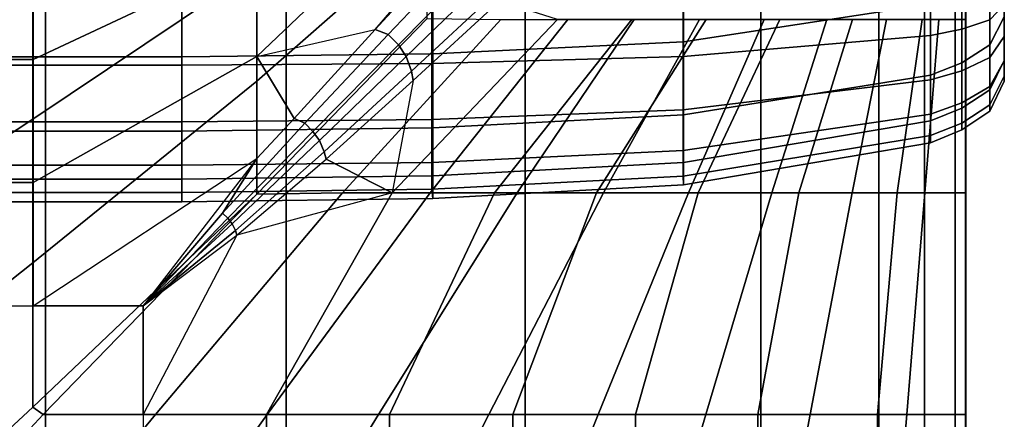
# Model space of a CAD drawing. Units: inches. Extents: x -0.1 to 52.2, y -46.6 to 0.
# Drawn here: x 48.5 to 52.1, y -12.5 to -11.1 of the extents above; entities that cross this region are included whole.
import ezdxf

# ---------------------------------------------------------------- set-up
doc = ezdxf.new("R2010")
doc.units = ezdxf.units.IN
doc.header["$MEASUREMENT"] = 0
for name, color, linetype in [('SEAT-BACKFABRIC', 5, 'Continuous'), ('SEAT-CUSHION', 5, 'Continuous'), ('SEAT-SEAT', 5, 'Continuous')]:
    doc.layers.add(name, color=color, linetype=linetype)

msp = doc.modelspace()

# ---------------------------------------------------------------- linework, layer by layer
at = {"layer": 'SEAT-BACKFABRIC'}
for points in [[(52.1403, -11.0705, 23.86), (52.1403, -11.2301, 23.2424), (52.1403, -10.19, 23.1153), (52.1403, -10.171, 23.4195)], [(52.1403, -11.2301, 23.2424), (52.1403, -11.306, 22.4138), (52.1403, -10.19, 22.4138), (52.1403, -10.19, 23.1153)], [(52.1403, -11.306, 22.4138), (52.1403, -11.306, 16.7501), (52.1403, -10.19, 16.7501), (52.1403, -10.19, 22.4138)], [(51.8708, -11.0241, 24.5553), (51.8708, -10.7053, 25.0993), (50.9693, -10.8326, 25.1857), (50.97, -11.1616, 24.6242)], [(52.1404, -11.1427, 16.3553), (52.1404, -11.1427, 16.3553), (52.1404, -11.0271, 16.2666), (52.1403, -10.748, 16.7501)], [(52.1404, -11.2314, 16.4709), (52.1404, -11.2314, 16.4709), (52.1404, -11.1427, 16.3553), (52.1403, -10.748, 16.7501)], [(52.1404, -11.2871, 16.6055), (52.1404, -11.2871, 16.6055), (52.1404, -11.2314, 16.4709), (52.1403, -10.748, 16.7501)], [(52.1403, -11.306, 16.7501), (52.1403, -11.306, 16.7501), (52.1404, -11.2871, 16.6055), (52.1403, -10.748, 16.7501)], [(50.97, -11.1616, 24.6242), (50.9693, -10.8326, 25.1857), (50.0554, -10.8738, 25.2136), (50.0557, -11.2061, 24.6465)], [(52.1403, -11.0705, 23.86), (52.1403, -10.8236, 24.455), (52.088, -10.9207, 24.5036), (52.088, -11.1735, 23.8945)], [(50.0557, -11.2061, 24.6465), (50.0554, -10.8738, 25.2136), (49.1401, -10.8838, 25.2205), (49.1401, -11.217, 24.6519)], [(29.1401, -10.8838, 25.2205), (29.1401, -11.217, 24.6519), (49.1401, -11.217, 24.6519), (49.1401, -10.8838, 25.2205)], [(52.1404, -11.0271, 16.2666), (52.0875, -11.0815, 16.1724), (52.0875, -10.9206, 16.1058), (52.1404, -10.8925, 16.2109)], [(51.8707, -11.1391, 16.0726), (50.9696, -11.216, 15.9394), (50.9696, -10.9903, 15.8459), (51.8707, -10.9505, 15.9944)], [(51.9851, -11.1157, 16.1132), (51.8707, -11.1391, 16.0726), (51.8707, -10.9505, 15.9944), (51.9851, -10.9383, 16.0397)], [(52.0875, -11.0815, 16.1724), (51.9851, -11.1157, 16.1132), (51.9851, -10.9383, 16.0397), (52.0875, -10.9206, 16.1058)], [(52.088, -11.1735, 23.8945), (52.088, -10.9207, 24.5036), (51.9853, -10.982, 24.5343), (51.9853, -11.2386, 23.9162)], [(51.9853, -11.2386, 23.9162), (51.9853, -10.982, 24.5343), (51.8708, -11.0241, 24.5553), (51.8708, -11.2832, 23.9312)], [(49.1401, -11.247, 15.8857), (29.1401, -11.247, 15.8857), (29.1401, -11.0063, 15.786), (49.1401, -11.0063, 15.786)], [(50.0522, -11.241, 15.8962), (49.1401, -11.247, 15.8857), (49.1401, -11.0063, 15.786), (50.0522, -11.0032, 15.7977)], [(50.9696, -11.216, 15.9394), (50.0522, -11.241, 15.8962), (50.0522, -11.0032, 15.7977), (50.9696, -10.9903, 15.8459)], [(51.8708, -11.2832, 23.9312), (51.8708, -11.0241, 24.5553), (50.97, -11.1616, 24.6242), (50.97, -11.429, 23.9799)], [(52.1404, -11.1427, 16.3553), (52.0875, -11.2196, 16.2784), (52.0875, -11.0815, 16.1724), (52.1404, -11.0271, 16.2666)], [(52.0875, -11.2196, 16.2784), (51.9851, -11.268, 16.2301), (51.9851, -11.1157, 16.1132), (52.0875, -11.0815, 16.1724)], [(52.1403, -11.2301, 23.2424), (52.1403, -11.0705, 23.86), (52.088, -11.1735, 23.8945), (52.088, -11.3368, 23.2621)], [(51.9851, -11.268, 16.2301), (51.8707, -11.3011, 16.1969), (51.8707, -11.1391, 16.0726), (51.9851, -11.1157, 16.1132)], [(50.97, -11.429, 23.9799), (50.97, -11.1616, 24.6242), (50.0557, -11.2061, 24.6465), (50.0557, -11.4763, 23.9957)], [(51.8707, -11.3011, 16.1969), (50.9696, -11.4099, 16.0881), (50.9696, -11.216, 15.9394), (51.8707, -11.1391, 16.0726)], [(52.1404, -11.2314, 16.4709), (52.0875, -11.3256, 16.4165), (52.0875, -11.2196, 16.2784), (52.1404, -11.1427, 16.3553)], [(52.088, -11.3368, 23.2621), (52.088, -11.1735, 23.8945), (51.9853, -11.2386, 23.9162), (51.9853, -11.4043, 23.2746)], [(29.1401, -11.217, 24.6519), (29.1401, -11.4878, 23.9996), (49.1401, -11.4878, 23.9996), (49.1401, -11.217, 24.6519)], [(50.0557, -11.4763, 23.9957), (50.0557, -11.2061, 24.6465), (49.1401, -11.217, 24.6519), (49.1401, -11.4878, 23.9996)], [(50.9696, -11.4099, 16.0881), (50.0522, -11.4452, 16.0528), (50.0522, -11.241, 15.8962), (50.9696, -11.216, 15.9394)], [(51.9853, -11.4043, 23.2746), (51.9853, -11.2386, 23.9162), (51.8708, -11.2832, 23.9312), (51.8708, -11.4506, 23.2831)], [(52.0875, -11.3256, 16.4165), (51.9851, -11.3848, 16.3823), (51.9851, -11.268, 16.2301), (52.0875, -11.2196, 16.2784)], [(52.1404, -11.2871, 16.6055), (52.0875, -11.3922, 16.5774), (52.0875, -11.3256, 16.4165), (52.1404, -11.2314, 16.4709)], [(52.1403, -11.306, 22.4138), (52.1403, -11.2301, 23.2424), (52.088, -11.3368, 23.2621), (52.088, -11.4146, 22.4138)], [(49.1401, -11.4537, 16.0443), (29.1401, -11.4537, 16.0443), (29.1401, -11.247, 15.8857), (49.1401, -11.247, 15.8857)], [(50.0522, -11.4452, 16.0528), (49.1401, -11.4537, 16.0443), (49.1401, -11.247, 15.8857), (50.0522, -11.241, 15.8962)], [(51.9851, -11.3848, 16.3823), (51.8707, -11.4254, 16.3589), (51.8707, -11.3011, 16.1969), (51.9851, -11.268, 16.2301)], [(51.8707, -11.4254, 16.3589), (50.9696, -11.5586, 16.282), (50.9696, -11.4099, 16.0881), (51.8707, -11.3011, 16.1969)], [(51.8708, -11.4506, 23.2831), (51.8708, -11.2832, 23.9312), (50.97, -11.429, 23.9799), (50.97, -11.6018, 23.3111)], [(52.1403, -11.306, 16.7501), (52.088, -11.4145, 16.7501), (52.0875, -11.3922, 16.5774), (52.1404, -11.2871, 16.6055)], [(52.088, -11.4145, 16.7501), (52.088, -11.4146, 22.4138), (52.1403, -11.306, 22.4138), (52.1403, -11.306, 16.7501)], [(52.0875, -11.3922, 16.5774), (51.9851, -11.4583, 16.5597), (51.9851, -11.3848, 16.3823), (52.0875, -11.3256, 16.4165)], [(52.088, -11.4146, 22.4138), (52.088, -11.3368, 23.2621), (51.9853, -11.4043, 23.2746), (51.9854, -11.4832, 22.4138)], [(50.9696, -11.5586, 16.282), (50.0522, -11.6018, 16.257), (50.0522, -11.4452, 16.0528), (50.9696, -11.4099, 16.0881)], [(51.9851, -11.4583, 16.5597), (51.8707, -11.5036, 16.5476), (51.8707, -11.4254, 16.3589), (51.9851, -11.3848, 16.3823)], [(51.9854, -11.4832, 22.4138), (51.9853, -11.4043, 23.2746), (51.8708, -11.4506, 23.2831), (51.8708, -11.5302, 22.4138)], [(52.088, -11.4145, 16.7501), (51.9854, -11.4832, 16.7501), (51.9851, -11.4583, 16.5597), (52.0875, -11.3922, 16.5774)], [(51.9854, -11.4832, 16.7501), (51.9854, -11.4832, 22.4138), (52.088, -11.4146, 22.4138), (52.088, -11.4145, 16.7501)], [(49.1401, -11.6123, 16.251), (29.1401, -11.6123, 16.251), (29.1401, -11.4537, 16.0443), (49.1401, -11.4537, 16.0443)], [(50.0522, -11.6018, 16.257), (49.1401, -11.6123, 16.251), (49.1401, -11.4537, 16.0443), (50.0522, -11.4452, 16.0528)], [(50.97, -11.6018, 23.3111), (50.97, -11.429, 23.9799), (50.0557, -11.4763, 23.9957), (50.0557, -11.6508, 23.3201)], [(51.8707, -11.5036, 16.5476), (50.9696, -11.6521, 16.5077), (50.9696, -11.5586, 16.282), (51.8707, -11.4254, 16.3589)], [(51.8708, -11.5302, 22.4138), (51.8708, -11.4506, 23.2831), (50.97, -11.6018, 23.3111), (50.97, -11.684, 22.4138)], [(29.1401, -11.4878, 23.9996), (29.1401, -11.6628, 23.3223), (49.1401, -11.6628, 23.3223), (49.1401, -11.4878, 23.9996)], [(50.0557, -11.6508, 23.3201), (50.0557, -11.4763, 23.9957), (49.1401, -11.4878, 23.9996), (49.1401, -11.6628, 23.3223)], [(51.9854, -11.4832, 16.7501), (51.8707, -11.5302, 16.75), (51.8707, -11.5036, 16.5476), (51.9851, -11.4583, 16.5597)], [(51.8707, -11.5302, 16.75), (51.8708, -11.5302, 22.4138), (51.9854, -11.4832, 22.4138), (51.9854, -11.4832, 16.7501)], [(51.8707, -11.5302, 16.75), (50.97, -11.684, 16.7501), (50.9696, -11.6521, 16.5077), (51.8707, -11.5036, 16.5476)], [(50.9696, -11.6521, 16.5077), (50.0522, -11.7003, 16.4948), (50.0522, -11.6018, 16.257), (50.9696, -11.5586, 16.282)], [(51.8707, -11.5302, 16.75), (51.8708, -11.5302, 22.4138), (50.97, -11.684, 22.4138), (50.97, -11.684, 16.7501)], [(49.1401, -11.712, 16.4917), (29.1401, -11.712, 16.4917), (29.1401, -11.6123, 16.251), (49.1401, -11.6123, 16.251)], [(50.0522, -11.7003, 16.4948), (49.1401, -11.712, 16.4917), (49.1401, -11.6123, 16.251), (50.0522, -11.6018, 16.257)], [(50.97, -11.684, 22.4138), (50.97, -11.6018, 23.3111), (50.0557, -11.6508, 23.3201), (50.0557, -11.7338, 22.4138)], [(29.1401, -11.6628, 23.3223), (29.1401, -11.746, 22.4138), (49.1401, -11.746, 22.4138), (49.1401, -11.6628, 23.3223)], [(50.0557, -11.7338, 22.4138), (50.0557, -11.6508, 23.3201), (49.1401, -11.6628, 23.3223), (49.1401, -11.746, 22.4138)], [(50.97, -11.684, 16.7501), (50.0557, -11.7338, 16.7501), (50.0522, -11.7003, 16.4948), (50.9696, -11.6521, 16.5077)], [(50.0557, -11.7338, 16.7501), (49.1401, -11.746, 16.7501), (49.1401, -11.712, 16.4917), (50.0522, -11.7003, 16.4948)], [(50.97, -11.684, 16.7501), (50.97, -11.684, 22.4138), (50.0557, -11.7338, 22.4138), (50.0557, -11.7338, 16.7501)], [(49.1401, -11.746, 16.7501), (29.1401, -11.746, 16.75), (29.1401, -11.712, 16.4917), (49.1401, -11.712, 16.4917)], [(50.0557, -11.7338, 16.7501), (50.0557, -11.7338, 22.4138), (49.1401, -11.746, 22.4138), (49.1401, -11.746, 16.7501)], [(29.1401, -11.746, 22.4138), (29.1401, -11.746, 16.7501), (49.1401, -11.746, 16.7501), (49.1401, -11.746, 22.4138)]]:
    msp.add_3dface(points, dxfattribs=at)
at = {"layer": 'SEAT-CUSHION'}
for points in [[(49.4139, -11.215, 14.6544), (50.0358, -10.6228, 14.6837), (50.0358, -10.35, 14.7058), (49.4139, -10.8429, 14.6703)], [(48.5975, -10.4115, 16.0315), (47.7924, -10.722, 16.1209), (47.7924, -11.3449, 16.2688), (48.5975, -10.9249, 16.1732)], [(50.0357, -10.4452, 16.0418), (49.4138, -10.896, 16.166), (49.4138, -11.3053, 16.2604), (50.0357, -10.7594, 16.1309)], [(48.5982, -11.2266, 14.654), (49.4139, -10.8429, 14.6703), (49.4139, -10.4713, 14.6952), (48.5982, -10.7777, 14.6739)], [(49.4138, -10.4907, 16.0555), (48.5975, -10.9249, 16.1732), (48.5975, -11.4447, 16.2893), (49.4138, -10.896, 16.166)], [(49.8452, -11.1172, 14.6578), (50.0358, -10.896, 14.6675), (50.0358, -10.6228, 14.6837), (49.4139, -11.215, 14.6544)], [(50.0357, -10.7594, 16.1309), (49.4138, -11.3053, 16.2604), (49.4138, -11.7176, 16.3416), (50.0357, -11.0765, 16.2095)], [(47.7922, -11.2266, 14.654), (48.5982, -11.2266, 14.654), (48.5982, -10.7777, 14.6739), (47.7922, -10.7777, 14.6739)], [(49.8452, -11.1172, 14.6578), (49.8934, -11.1352, 14.6576), (50.1991, -10.8128, 14.6726), (50.1421, -10.7945, 14.673)], [(50.1421, -10.7945, 14.673), (49.8452, -11.1172, 14.6578), (50.0358, -10.896, 14.6675), (50.1421, -10.7945, 14.673)], [(48.5982, -11.6757, 14.6437), (49.4139, -11.215, 14.6544), (49.4139, -10.8429, 14.6703), (48.5982, -11.2266, 14.654)], [(49.8934, -11.1352, 14.6576), (49.9303, -11.1727, 14.6572), (50.242, -10.857, 14.6719), (50.1991, -10.8128, 14.6726)], [(49.9303, -11.1727, 14.6572), (49.959, -11.2159, 14.657), (50.2747, -10.909, 14.6715), (50.242, -10.857, 14.6719)], [(49.4138, -10.896, 16.166), (48.5975, -11.4447, 16.2893), (48.5975, -11.9685, 16.3852), (49.4138, -11.3053, 16.2604)], [(49.959, -11.2159, 14.657), (49.9787, -11.2696, 14.6569), (50.2951, -10.9737, 14.6713), (50.2747, -10.909, 14.6715)], [(48.5975, -10.9249, 16.1732), (47.7924, -11.3449, 16.2688), (47.7924, -11.9743, 16.3861), (48.5975, -11.4447, 16.2893)], [(49.9787, -11.2696, 14.6569), (49.9845, -11.3034, 14.657), (50.2992, -11.014, 14.6712), (50.2951, -10.9737, 14.6713)], [(50.2992, -11.014, 14.6712), (49.9845, -11.3034, 14.657), (49.9082, -11.713, 14.6543), (50.5103, -11.0807, 14.6843)], [(50.3037, -11.0808, 16.1471), (49.7268, -11.7131, 16.2798), (49.4138, -11.7176, 16.3416), (50.0357, -11.0765, 16.2095)], [(50.5479, -11.0808, 16.0808), (50.0463, -11.7131, 16.2101), (49.7268, -11.7131, 16.2798), (50.3037, -11.0808, 16.1471)], [(50.5103, -11.0807, 14.6843), (49.9082, -11.713, 14.6543), (50.2807, -11.713, 14.6702), (50.7817, -11.0807, 14.7065)], [(50.7899, -11.0808, 16.0074), (50.3636, -11.7131, 16.1315), (50.0463, -11.7131, 16.2101), (50.5479, -11.0808, 16.0808)], [(50.7817, -11.0807, 14.7065), (50.2807, -11.713, 14.6702), (50.6526, -11.713, 14.6951), (51.0524, -11.0807, 14.7366)], [(51.0292, -11.0808, 15.9253), (50.6782, -11.7131, 16.0423), (50.3636, -11.7131, 16.1315), (50.7899, -11.0808, 16.0074)], [(51.0524, -11.0807, 14.7366), (50.6526, -11.713, 14.6951), (51.0235, -11.713, 14.7329), (51.3215, -11.0807, 14.7782)], [(51.2644, -11.0808, 15.8324), (50.9887, -11.7131, 15.94), (50.6782, -11.7131, 16.0423), (51.0292, -11.0808, 15.9253)], [(51.4933, -11.0808, 15.7248), (51.2929, -11.7131, 15.8201), (50.9887, -11.7131, 15.94), (51.2644, -11.0808, 15.8324)], [(51.3215, -11.0807, 14.7782), (51.0235, -11.713, 14.7329), (51.3915, -11.713, 14.7917), (51.5869, -11.0807, 14.8384)], [(51.7106, -11.0808, 15.5956), (51.5854, -11.7131, 15.6744), (51.2929, -11.7131, 15.8201), (51.4933, -11.0808, 15.7248)], [(51.5869, -11.0807, 14.8384), (51.3915, -11.713, 14.7917), (51.7496, -11.713, 14.8934), (51.8403, -11.0807, 14.9365)], [(51.9011, -11.0808, 15.4302), (51.8501, -11.7131, 15.4838), (51.5854, -11.7131, 15.6744), (51.7106, -11.0808, 15.5956)], [(51.8403, -11.0807, 14.9365), (51.7496, -11.713, 14.8934), (52.0002, -11.713, 15.1407), (52.0002, -11.0807, 15.1407)], [(52, -11.0808, 15.2032), (52, -11.7131, 15.2032), (51.8501, -11.7131, 15.4838), (51.9011, -11.0808, 15.4302)], [(52.0001, -11.713, 15.2032), (52.0002, -11.713, 15.1407), (52.0002, -11.0807, 15.1407), (52, -11.0808, 15.2032)], [(49.8452, -11.1172, 14.6578), (49.5505, -11.4422, 14.648), (49.4139, -11.215, 14.6544), (49.8452, -11.1172, 14.6578)], [(49.5505, -11.4422, 14.648), (49.589, -11.4591, 14.6479), (49.8934, -11.1352, 14.6576), (49.8452, -11.1172, 14.6578)], [(49.589, -11.4591, 14.6479), (49.6189, -11.4887, 14.6477), (49.9303, -11.1727, 14.6572), (49.8934, -11.1352, 14.6576)], [(49.6189, -11.4887, 14.6477), (49.6425, -11.5221, 14.6476), (49.959, -11.2159, 14.657), (49.9303, -11.1727, 14.6572)], [(47.7922, -11.6757, 14.6437), (48.5982, -11.6757, 14.6437), (48.5982, -11.2266, 14.654), (47.7922, -11.2266, 14.654)], [(48.5982, -12.125, 14.6407), (49.4139, -11.5874, 14.6451), (49.4139, -11.215, 14.6544), (48.5982, -11.6757, 14.6437)], [(49.4139, -11.215, 14.6544), (49.5505, -11.4422, 14.648), (49.4139, -11.5874, 14.6451), (49.4139, -11.215, 14.6544)], [(49.6425, -11.5221, 14.6476), (49.6603, -11.5636, 14.6476), (49.9787, -11.2696, 14.6569), (49.959, -11.2159, 14.657)], [(49.6603, -11.5636, 14.6476), (49.6672, -11.5902, 14.6477), (49.9845, -11.3034, 14.657), (49.9787, -11.2696, 14.6569)], [(49.4138, -11.3053, 16.2604), (48.5975, -11.9685, 16.3852), (48.5975, -12.4953, 16.464), (49.4138, -11.7176, 16.3416)], [(49.9845, -11.3034, 14.657), (49.9082, -11.713, 14.6543), (49.6672, -11.5902, 14.6477), (49.9845, -11.3034, 14.657)], [(48.5975, -11.4447, 16.2893), (47.7924, -11.9743, 16.3861), (47.7924, -12.6079, 16.4788), (48.5975, -11.9685, 16.3852)], [(49.4139, -11.5874, 14.6451), (49.2894, -11.7875, 14.6424), (49.589, -11.4591, 14.6479), (49.5505, -11.4422, 14.648)], [(49.2894, -11.7875, 14.6424), (49.3084, -11.8058, 14.6424), (49.6189, -11.4887, 14.6477), (49.589, -11.4591, 14.6479)], [(49.3084, -11.8058, 14.6424), (49.3236, -11.826, 14.6424), (49.6425, -11.5221, 14.6476), (49.6189, -11.4887, 14.6477)], [(49.3236, -11.826, 14.6424), (49.336, -11.8511, 14.6424), (49.6603, -11.5636, 14.6476), (49.6425, -11.5221, 14.6476)], [(49.336, -11.8511, 14.6424), (49.3416, -11.8676, 14.6424), (49.6672, -11.5902, 14.6477), (49.6603, -11.5636, 14.6476)], [(49.4139, -11.5874, 14.6451), (49.0001, -12.125, 14.6407), (48.5982, -12.125, 14.6407), (49.4139, -11.5874, 14.6451)], [(49.0001, -12.125, 14.6407), (49.0001, -12.125, 14.6407), (49.2894, -11.7875, 14.6424), (49.4139, -11.5874, 14.6451)], [(49.6672, -11.5902, 14.6477), (49.9082, -11.713, 14.6543), (49.3416, -11.8676, 14.6424), (49.6672, -11.5902, 14.6477)], [(47.7922, -12.125, 14.6407), (48.5982, -12.125, 14.6407), (48.5982, -11.6757, 14.6437), (47.7922, -11.6757, 14.6437)], [(48.5975, -12.4953, 16.464), (48.635, -12.522, 16.4633), (49.4138, -11.7176, 16.3416), (48.5975, -12.4953, 16.464)], [(49.7268, -11.7131, 16.2798), (49.0443, -12.522, 16.4034), (48.635, -12.522, 16.4633), (49.4138, -11.7176, 16.3416)], [(49.3416, -11.8676, 14.6424), (49.0001, -12.5219, 14.6407), (49.4494, -12.5219, 14.6437), (49.9082, -11.713, 14.6543)], [(50.0463, -11.7131, 16.2101), (49.452, -12.522, 16.3334), (49.0443, -12.522, 16.4034), (49.7268, -11.7131, 16.2798)], [(49.9082, -11.713, 14.6543), (49.4494, -12.5219, 14.6437), (49.8985, -12.5219, 14.654), (50.2807, -11.713, 14.6702)], [(50.3636, -11.7131, 16.1315), (49.8577, -12.522, 16.2523), (49.452, -12.522, 16.3334), (50.0463, -11.7131, 16.2101)], [(50.6782, -11.7131, 16.0423), (50.2605, -12.522, 16.1581), (49.8577, -12.522, 16.2523), (50.3636, -11.7131, 16.1315)], [(50.2807, -11.713, 14.6702), (49.8985, -12.5219, 14.654), (50.3474, -12.5219, 14.6739), (50.6526, -11.713, 14.6951)], [(50.9887, -11.7131, 15.94), (50.6592, -12.522, 16.0481), (50.2605, -12.522, 16.1581), (50.6782, -11.7131, 16.0423)], [(50.6526, -11.713, 14.6951), (50.3474, -12.5219, 14.6739), (50.7954, -12.5219, 14.7078), (51.0235, -11.713, 14.7329)], [(51.2929, -11.7131, 15.8201), (51.0515, -12.522, 15.9171), (50.6592, -12.522, 16.0481), (50.9887, -11.7131, 15.94)], [(51.0235, -11.713, 14.7329), (50.7954, -12.5219, 14.7078), (51.241, -12.5219, 14.7642), (51.3915, -11.713, 14.7917)], [(51.5854, -11.7131, 15.6744), (51.4322, -12.522, 15.7557), (51.0515, -12.522, 15.9171), (51.2929, -11.7131, 15.8201)], [(51.3915, -11.713, 14.7917), (51.241, -12.5219, 14.7642), (51.6779, -12.5219, 14.8667), (51.7496, -11.713, 14.8934)], [(51.8501, -11.7131, 15.4838), (51.7847, -12.522, 15.5407), (51.4322, -12.522, 15.7557), (51.5854, -11.7131, 15.6744)], [(51.7496, -11.713, 14.8934), (51.6779, -12.5219, 14.8667), (52.0002, -12.5219, 15.1407), (52.0002, -11.713, 15.1407)], [(52, -11.7131, 15.2032), (52, -12.522, 15.2032), (51.7847, -12.522, 15.5407), (51.8501, -11.7131, 15.4838)], [(52, -12.522, 15.2032), (52.0002, -12.5219, 15.1407), (52.0002, -11.713, 15.1407), (52, -11.7131, 15.2032)], [(49.0001, -12.125, 14.6407), (49.0001, -12.125, 14.6407), (49.3084, -11.8058, 14.6424), (49.2894, -11.7875, 14.6424)], [(49.0001, -12.125, 14.6407), (49.0001, -12.125, 14.6407), (49.3236, -11.826, 14.6424), (49.3084, -11.8058, 14.6424)], [(49.0001, -12.125, 14.6407), (49.0001, -12.125, 14.6407), (49.336, -11.8511, 14.6424), (49.3236, -11.826, 14.6424)], [(49.0001, -12.125, 14.6407), (49.0001, -12.125, 14.6407), (49.3416, -11.8676, 14.6424), (49.336, -11.8511, 14.6424)], [(49.3416, -11.8676, 14.6424), (49.0001, -12.5219, 14.6407), (49.0001, -12.125, 14.6407), (49.3416, -11.8676, 14.6424)], [(48.5975, -11.9685, 16.3852), (47.7924, -12.6079, 16.4788), (47.7924, -13.2442, 16.5497), (48.5975, -12.4953, 16.464)], [(29.0001, -29.375, 14.6407), (29.0001, -12.125, 14.6407), (49.0001, -12.125, 14.6407), (49.0001, -29.375, 14.6407)], [(47.7924, -13.2442, 16.5497), (47.9222, -13.2886, 16.5457), (48.635, -12.522, 16.4633), (48.5975, -12.4953, 16.464)], [(49.0443, -12.522, 16.4034), (48.4126, -13.2886, 16.4919), (47.9222, -13.2886, 16.5457), (48.635, -12.522, 16.4633)], [(49.452, -12.522, 16.3334), (48.9015, -13.2886, 16.4254), (48.4126, -13.2886, 16.4919), (49.0443, -12.522, 16.4034)], [(49.8577, -12.522, 16.2523), (49.3883, -13.2886, 16.3451), (48.9015, -13.2886, 16.4254), (49.452, -12.522, 16.3334)], [(49.0001, -12.5219, 14.6407), (49.0001, -13.2885, 14.6407), (49.4494, -13.2885, 14.6437), (49.4494, -12.5219, 14.6437)], [(50.2605, -12.522, 16.1581), (49.8723, -13.2886, 16.2491), (49.3883, -13.2886, 16.3451), (49.8577, -12.522, 16.2523)], [(49.4494, -12.5219, 14.6437), (49.4494, -13.2885, 14.6437), (49.8985, -13.2885, 14.654), (49.8985, -12.5219, 14.654)], [(50.6592, -12.522, 16.0481), (50.3522, -13.2886, 16.1345), (49.8723, -13.2886, 16.2491), (50.2605, -12.522, 16.1581)], [(49.8985, -12.5219, 14.654), (49.8985, -13.2885, 14.654), (50.3474, -13.2885, 14.6739), (50.3474, -12.5219, 14.6739)], [(50.3474, -12.5219, 14.6739), (50.3474, -13.2885, 14.6739), (50.7954, -13.2885, 14.7078), (50.7954, -12.5219, 14.7078)], [(51.0515, -12.522, 15.9171), (50.8256, -13.2886, 15.9958), (50.3522, -13.2886, 16.1345), (50.6592, -12.522, 16.0481)], [(50.7954, -12.5219, 14.7078), (50.7954, -13.2885, 14.7078), (51.241, -13.2885, 14.7642), (51.241, -12.5219, 14.7642)], [(51.4322, -12.522, 15.7557), (51.2874, -13.2886, 15.8225), (50.8256, -13.2886, 15.9958), (51.0515, -12.522, 15.9171)], [(51.241, -12.5219, 14.7642), (51.241, -13.2885, 14.7642), (51.6779, -13.2885, 14.8667), (51.6779, -12.5219, 14.8667)], [(51.7847, -12.522, 15.5407), (51.7209, -13.2886, 15.5885), (51.2874, -13.2886, 15.8225), (51.4322, -12.522, 15.7557)], [(51.6779, -12.5219, 14.8667), (51.6779, -13.2885, 14.8667), (52.0002, -13.2885, 15.1407), (52.0002, -12.5219, 15.1407)], [(52, -12.522, 15.2032), (52, -13.2886, 15.2032), (51.7209, -13.2886, 15.5885), (51.7847, -12.522, 15.5407)], [(52, -13.2886, 15.2032), (52.0001, -13.2885, 15.1407), (52.0002, -12.5219, 15.1407), (52, -12.522, 15.2032)]]:
    msp.add_3dface(points, dxfattribs=at)
at = {"layer": 'SEAT-SEAT'}
for points, invisible_edges in [([(26.5001, -4.317, 7.7847), (51.6831, -31.75, 7.7847), (51.5001, -31.933, 7.7847), (26.3171, -4.5, 7.7847)], 5), ([(51.6831, -4.5, 7.7847), (51.6831, -4.5, 7.7847), (51.6831, -31.75, 7.7847), (26.5001, -4.317, 7.7847)], 4), ([(51.5001, -31.933, 7.7847), (26.3171, -31.75, 7.7847), (26.3171, -4.5, 7.7847), (51.5001, -31.933, 7.7847)], 4)]:
    msp.add_3dface(points, dxfattribs=dict(at, invisible_edges=invisible_edges))
for points in [[(51.8494, -31.75, 7.8922), (51.6831, -31.75, 7.7847), (51.6831, -4.5, 7.7847), (51.8494, -4.5, 7.8922)], [(51.9609, -31.75, 8.0559), (51.8494, -31.75, 7.8922), (51.8494, -4.5, 7.8922), (51.9609, -4.5, 8.0559)], [(52.0001, -31.75, 8.25), (51.9609, -31.75, 8.0559), (51.9609, -4.5, 8.0559), (52.0001, -4.5, 8.25)], [(51.9982, -31.75, 13.7717), (52.0001, -31.75, 13.7497), (52.0001, -4.5, 13.7497), (51.9982, -4.5, 13.7717)], [(52.0001, -31.75, 13.7497), (52.0001, -31.75, 8.25), (52.0001, -4.5, 8.25), (52.0001, -4.5, 13.7497)], [(48.6439, -10, 14.6257), (48.6439, -26.25, 14.6257), (47.7641, -26.25, 14.6942), (47.7641, -10, 14.6942)], [(49.5209, -10, 14.5273), (49.5209, -26.25, 14.5273), (48.6439, -26.25, 14.6257), (48.6439, -10, 14.6257)], [(50.3927, -10, 14.3904), (50.3927, -26.25, 14.3904), (49.5209, -26.25, 14.5273), (49.5209, -10, 14.5273)], [(51.2522, -10, 14.1913), (51.2522, -26.25, 14.1913), (50.3927, -26.25, 14.3904), (50.3927, -10, 14.3904)], [(51.9981, -10, 13.7718), (51.9981, -26.25, 13.7718), (51.2522, -26.25, 14.1913), (51.2522, -10, 14.1913)]]:
    msp.add_3dface(points, dxfattribs=at)

doc.saveas('drawing.dxf')
